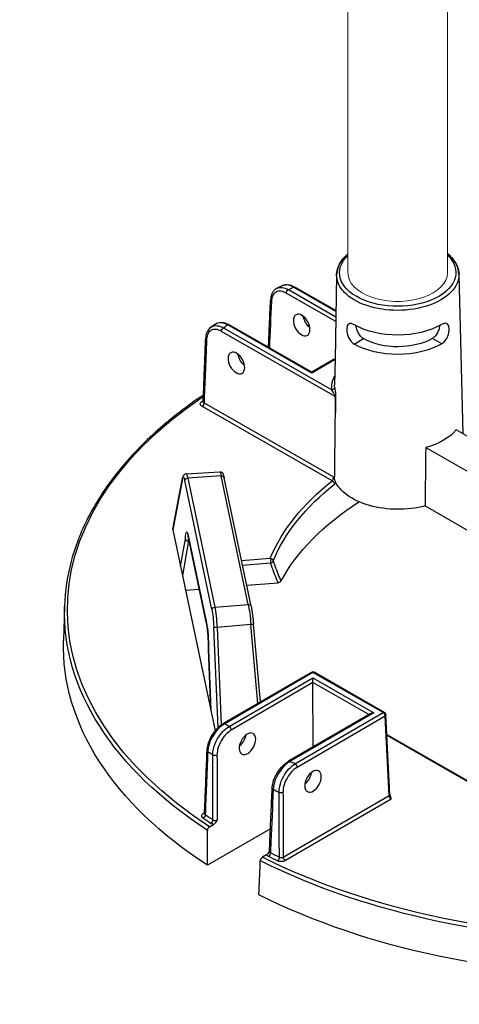
# Model space of a CAD drawing. Units: millimetres. Extents: x 693 to 968, y 0 to 343.
# Drawn here: x 809 to 816, y 116 to 132 of the extents above; entities that cross this region are included whole.
import ezdxf

# ---------------------------------------------------------------- set-up
doc = ezdxf.new("R2010")
doc.units = ezdxf.units.MM
doc.layers.add('2', color=2, linetype='Continuous', lineweight=9)

msp = doc.modelspace()

# ---------------------------------------------------------------- linework, layer by layer
for p, q in [((813.98795, 128.22219), (813.96309, 126.84505)), ((815.97246, 128.22878), (816.03634, 125.643)), ((813.97428, 127.46497), (813.17153, 127.92489)), ((813.20495, 127.98221), (813.97565, 127.54066)), ((813.97719, 127.62604), (813.28615, 128.02196)), ((813.97748, 127.64193), (813.30991, 128.0244)), ((813.96177, 126.24853), (812.11835, 127.30467)), ((812.15178, 127.362), (813.91001, 126.35466)), ((813.58677, 126.62612), (812.22, 127.40918)), ((813.58672, 126.6422), (812.24377, 127.41161)), ((814.27157, 127.09746), (814.42345, 127.18582)), ((814.27157, 127.09746), (814.42345, 127.18582)), ((814.42345, 127.18582), (814.42345, 127.18582)), ((815.69632, 127.10219), (815.54387, 127.18954)), ((814.27157, 127.09746), (814.27157, 127.09746)), ((813.94986, 126.85347), (813.58672, 126.6422)), ((813.96309, 126.84505), (813.58677, 126.62612)), ((813.96322, 126.85212), (813.95568, 126.43503)), ((813.58672, 126.6422), (813.58677, 126.62612)), ((813.91538, 124.87632), (811.80256, 126.08682)), ((811.83598, 126.14415), (813.93716, 124.94032)), ((816.38836, 125.44131), (815.9293, 125.70432)), ((815.43454, 125.41648), (816.37815, 124.87585)), ((811.33014, 124.09063), (811.4864, 124.92)), ((811.48593, 124.90881), (811.33024, 124.08241)), ((811.5441, 124.99017), (812.09221, 125.02483)), ((812.11647, 124.95586), (811.57156, 124.9214)), ((811.57156, 124.9214), (812.01062, 122.82606)), ((812.55345, 122.8704), (812.11647, 124.95586)), ((812.60012, 122.84133), (812.16314, 124.92679)), ((811.96355, 122.78485), (811.5245, 124.88019)), ((815.42374, 124.46828), (816.3611, 123.93124)), ((811.33024, 124.08241), (812.01477, 120.81557)), ((811.45522, 123.49256), (811.53246, 123.93572)), ((811.57898, 123.98671), (811.87608, 122.56883)), ((811.87673, 122.56146), (811.57963, 123.97934)), ((811.58606, 123.89991), (811.48788, 123.33666)), ((811.58606, 123.89991), (811.59608, 123.90085)), ((812.44476, 123.58279), (812.91101, 123.62027)), ((811.45522, 123.49256), (811.9455, 121.15274)), ((812.9168, 123.53902), (812.4616, 123.50243)), ((812.52887, 123.18138), (813.03934, 123.22241)), ((811.53712, 123.10167), (811.75979, 123.11956)), ((809.57085, 122.8336), (809.55497, 122.2814)), ((812.01062, 122.82606), (812.55345, 122.8704)), ((812.06578, 120.87122), (811.99377, 122.49592)), ((812.5973, 122.54096), (812.04639, 122.49596)), ((812.04639, 122.49596), (812.11652, 120.91351)), ((812.71074, 121.26146), (812.5973, 122.54096)), ((812.75117, 121.28499), (812.63924, 122.54751)), ((811.94513, 121.15449), (811.90856, 122.14088)), ((811.90892, 122.13924), (811.9455, 121.15274)), ((813.57914, 121.76669), (812.14926, 120.9348)), ((813.60292, 121.76441), (812.17304, 120.93253)), ((814.74185, 121.11189), (813.60292, 121.76441)), ((814.76562, 121.11432), (813.62669, 121.76685)), ((812.24167, 120.88574), (813.60321, 121.67786)), ((813.60346, 121.60124), (812.27547, 120.82864)), ((813.60346, 121.60124), (813.60321, 121.67786)), ((813.60321, 121.67786), (814.59195, 121.11139)), ((813.60694, 120.55444), (813.60346, 121.60124)), ((814.51176, 121.08085), (813.60346, 121.60124)), ((814.54443, 121.09986), (813.20662, 120.32154)), ((814.59195, 121.11139), (813.23041, 120.31926)), ((813.31197, 120.28), (814.74185, 121.11189)), ((814.77565, 121.05478), (813.34577, 120.2229)), ((814.83849, 119.76395), (814.77565, 121.05478)), ((814.85232, 119.78454), (814.78947, 121.07537)), ((814.80504, 120.75551), (817.14261, 119.41626)), ((817.13704, 119.40339), (814.80585, 120.739)), ((813.12294, 118.76586), (814.83849, 119.76395)), ((814.87401, 119.70785), (813.15674, 118.70876)), ((811.82444, 119.47208), (811.84462, 119.48382)), ((811.92377, 119.25776), (811.99142, 119.29712)), ((812.91312, 119.22658), (811.89213, 118.63259)), ((812.85242, 118.80382), (812.78477, 118.76447))]:
    msp.add_line(p, q)
for centre, start, end in [((813.60305, 121.72559), 60.190319, 120.190319), ((814.74198, 121.07306), 2.78721, 60.190319)]:
    msp.add_arc(centre, 0.04755, start, end)
at = {"extrusion": (0, 0, -1)}
for centre, major_axis, ratio, start_param, end_param in [((814.98011, 128.25656), (-0.94479, -0.00314), 0.57735027, 2.59925125, 6.82954424), ((814.98023, 128.21841), (0.99233, 0.0033), 0.57735027, 6.2708424, 9.43712087), ((813.20508, 127.94339), (-0.02364, -0.04126), 0.57735027, 0.8115781, 2.35619449), ((818.86715, 124.1695), (-8.71534, -0.02895), 0.57735027, 0.86555026, 0.87774161), ((813.28627, 127.98314), (0.02364, 0.04126), 0.57735027, 5.49778714, 6.28318531), ((812.96304, 127.81099), (-0.04751, 0.00208), 0.57812052, 5.47090284, 6.28318531), ((813.5795, 127.49918), (-0.09927, 0.16228), 0.56204401, 4.1664226, 5.33555964), ((812.15191, 127.32318), (-0.02364, -0.04126), 0.57735027, 0.8115781, 2.35619449), ((818.86715, 124.1695), (-8.71534, -0.02895), 0.57735027, 0.69305472, 0.70524607), ((812.22013, 127.37036), (0.02364, 0.04126), 0.57735027, 5.49778714, 6.28318531), ((814.98155, 127.82172), (-1.00081, -0.00332), 0.57735027, 3.92699082, 5.49687271), ((811.91063, 127.19034), (-0.04751, 0.0019), 0.5756869, 5.47311854, 6.28318531), ((814.98258, 127.51112), (-0.79226, -0.00263), 0.57735027, 3.92699082, 5.49778714), ((814.98258, 127.51112), (1.00745, 0.00335), 0.57735027, 0.78539816, 2.35619449), ((812.51984, 126.88269), (-0.09927, 0.16228), 0.56204401, 4.1664226, 5.33555964), ((814.9863, 126.39296), (-1.07808, -0.00358), 0.57735027, 6.22736891, 6.59102894), ((813.90988, 126.39348), (0.04731, 0.00474), 0.81522503, 0.09618553, 1.64952857), ((814.98617, 126.4311), (-1.03054, -0.00342), 0.57735027, 6.22736891, 6.29552822), ((818.87169, 122.80286), (-9.2547, -0.03074), 0.57735027, 5.56349333, 6.99048608), ((818.87169, 122.80286), (9.17606, 0.03048), 0.57735027, 3.83379729, 3.83827693), ((811.79622, 126.19947), (0.0273, -0.03893), 0.62857239, 0.09838113, 0.83654555), ((811.80243, 126.12565), (0.02364, 0.04126), 0.57735027, 0.8115781, 2.35619449), ((814.56252, 135.28253), (0.49956, 26.42485), 0.01689192, 4.30862484, 4.35249979), ((814.98774, 125.95812), (-1.04065, -0.00346), 0.57735027, 3.58344332, 4.27053831), ((814.36848, 106.3047), (0.86741, 45.88236), 0.01689192, 1.14084239, 1.16345881), ((811.53313, 124.91119), (-0.04673, 0.0088), 0.9019705, 6.02189828, 6.28318531), ((811.51673, 124.60787), (-0.01677, 0.33246), 0.11157666, 5.8498251, 6.89976864), ((811.57169, 124.88258), (-0.04654, -0.00975), 0.8107783, 0.1917305, 1.73634689), ((811.56393, 124.61025), (0.01978, -0.37992), 0.10816603, 3.14038652, 3.75839283), ((812.12617, 124.64581), (-0.03402, 0.37902), 0.08166262, 0.00215396, 0.62016027), ((812.1166, 124.91704), (0.04654, 0.00975), 0.8107783, 4.87793954, 6.28318531), ((818.87169, 122.80286), (-6.13182, -0.02037), 0.57735027, 0.23874345, 0.63147044), ((818.87181, 122.76505), (-6.08429, -0.02021), 0.57735027, 0.23874345, 0.63147044), ((813.91551, 124.8375), (-0.02959, 0.03723), 0.65904365, 0.87516015, 2.41977654), ((814.99084, 125.02632), (-1.06057, -0.00352), 0.57735027, 4.29384429, 6.05130271), ((818.87365, 122.21272), (-6.06657, -0.02015), 0.57735027, 0.30526592, 0.73128422), ((811.37755, 124.0854), (-0.04774, 0.00241), 0.65902337, 6.11163621, 6.37292324), ((811.57122, 123.71403), (0.01675, -0.33274), 0.11149299, 2.30557506, 3.75749417), ((811.62617, 123.9891), (-0.04654, -0.00975), 0.8107783, 0, 0.1917305), ((811.61841, 123.71642), (-0.0123, 0.2854), 0.11646993, 5.41543032, 5.6115749), ((812.91114, 123.58144), (-0.00381, 0.0474), 0.10798411, 0.6196449, 2.68796386), ((812.91114, 123.58144), (0.04388, -0.01833), 0.79333738, 4.38964642, 5.93426281), ((812.91114, 123.58144), (-0.04497, -0.01545), 0.8966818, 3.63107847, 4.89056247), ((818.87181, 122.76505), (-9.30223, -0.0309), 0.57735027, 5.56302646, 6.30170261), ((812.01075, 122.78723), (-0.04654, -0.00975), 0.8107783, 0.1917305, 1.73634689), ((812.00301, 122.51475), (-0.02066, 0.37999), 0.11129087, 0.6167609, 1.62633091), ((812.55358, 122.83158), (0.04654, 0.00975), 0.8107783, 4.87793954, 6.28318531), ((812.56312, 122.56051), (-0.03488, 0.37883), 0.08490235, 0.62066176, 1.63023176), ((811.95582, 122.51237), (-0.01679, 0.33259), 0.11149074, 0.61632216, 1.62589217), ((811.92327, 122.57121), (-0.04654, -0.00975), 0.8107783, 0, 0.1917305), ((811.86832, 122.29615), (0.01675, -0.33274), 0.11149299, 3.75749417, 5.2090626), ((812.04096, 122.49831), (-0.0475, -0.00211), 0.05475107, 4.60044401, 6.17124033), ((812.59188, 122.54331), (0.04737, 0.0042), 0.05964078, 0, 1.46137609), ((818.87365, 122.21272), (-9.31994, -0.03096), 0.57735027, 5.56099773, 6.30170261), ((813.60305, 121.72559), (-0.02391, 0.0411), 0.57735027, 0, 0.78539816), ((813.60305, 121.72559), (0.02364, 0.04126), 0.57735027, 5.49778714, 6.28318531), ((814.59207, 121.07256), (-0.06725, -0.00022), 0.57735027, 0.78539816, 1.57079633), ((814.74198, 121.07306), (0.02364, 0.04126), 0.57735027, 5.49778714, 6.28318531), ((814.74198, 121.07306), (-0.02391, 0.0411), 0.57735027, 0.78539816, 2.33001455), ((814.74198, 121.07306), (0.04749, 0.00231), 0.57695479, 0, 0.81121756), ((812.17317, 120.8937), (-0.02391, 0.0411), 0.57735027, 0, 0.78539816), ((818.86715, 124.1695), (8.71534, 0.02895), 0.57735027, 2.43634659, 2.44855423), ((812.2418, 120.84691), (0.02391, -0.0411), 0.57735027, 3.92699082, 5.47160721), ((812.38162, 120.6978), (-0.09819, -0.16293), 0.56204401, 4.09017162, 5.25740207), ((811.93277, 120.49561), (-0.04751, 0.00191), 0.57828798, 5.56290189, 6.28318531), ((818.86815, 123.86703), (-9.09561, -0.03021), 0.57735027, 5.57404482, 5.58768308), ((812.01267, 120.44149), (0.04755, 0.00007), 0.54550941, 0.78478445, 2.43109888), ((813.23054, 120.28044), (-0.02391, 0.0411), 0.57735027, 0, 0.78539816), ((818.86715, 124.1695), (8.71534, 0.02895), 0.57735027, 2.26383475, 2.27604239), ((813.3121, 120.24118), (0.02391, -0.0411), 0.57735027, 3.92699082, 5.47160721), ((813.44545, 120.0883), (-0.09819, -0.16293), 0.56204401, 4.09017162, 5.25740207), ((812.98938, 119.88191), (-0.04751, 0.00208), 0.57572389, 5.39475803, 6.28318531), ((818.86815, 123.86703), (-9.09561, -0.03021), 0.57735027, 5.40789121, 5.42152947), ((813.08373, 119.8362), (0.04755, 0.00025), 0.54807009, 0.7867833, 2.26705743), ((814.80482, 119.78223), (0.04749, 0.00231), 0.57695479, 0, 0.81121756), ((814.87212, 119.74565), (-0.02568, 0.04006), 0.54640079, 3.95055297, 5.49516936), ((811.81859, 119.43704), (0.02705, 0.03911), 0.62858054, 0.76042133, 2.30503772), ((811.82431, 119.5109), (0.02391, -0.0411), 0.57735027, 0.18015413, 0.78539816), ((818.87156, 122.84067), (9.12853, 0.03032), 0.57735027, 2.42854045, 2.44940366), ((818.87169, 122.80286), (-9.17606, -0.03048), 0.57735027, 5.5701331, 5.59099631), ((811.94258, 119.3531), (-0.02627, -0.03964), 0.61757255, 3.914284, 5.45890039), ((812.88239, 118.81466), (0.0211, 0.04261), 0.53410749, 0.84522639, 2.38984277), ((818.87156, 122.84067), (9.12853, 0.03032), 0.57735027, 2.26298532, 2.28384853), ((818.87181, 122.76505), (-9.30223, -0.0309), 0.57735027, 3.99223013, 5.43254783), ((818.87169, 122.80286), (9.2547, 0.03074), 0.57735027, 0.85110435, 2.29048831), ((818.87169, 122.80286), (-9.17606, -0.03048), 0.57735027, 5.40457798, 5.42544118), ((813.02872, 118.74372), (-0.02039, -0.04296), 0.52110764, 3.99562716, 5.54024355), ((813.15661, 118.74759), (-0.02391, 0.0411), 0.57735027, 3.92699082, 5.47160721), ((818.87365, 122.21272), (-9.31994, -0.03096), 0.57735027, 3.9902014, 5.43457656)]:
    msp.add_ellipse(centre, major_axis=major_axis, ratio=ratio, start_param=start_param, end_param=end_param, dxfattribs=at)
for centre, major_axis in [((813.42113, 127.40705), (0.09181, -0.16662)), ((812.36147, 126.79055), (0.09181, -0.16662)), ((812.54069, 120.60666), (0.0907, 0.16722)), ((813.60453, 119.99716), (0.0907, 0.16722))]:
    msp.add_ellipse(centre, major_axis=major_axis, ratio=0.59226017, dxfattribs=at)
for points, knots in [([(815.97246, 128.22878), (815.97095, 128.29003), (815.95366, 128.35083), (815.89094, 128.46492), (815.8453, 128.5182), (815.78839, 128.56571)], [2.368537398, 2.368537398, 2.368537398, 2.368537398, 2.66125929, 2.66125929, 2.95816953, 2.95816953, 2.95816953, 2.95816953]), ([(813.98725, 128.22268), (813.98857, 128.28408), (814.0057, 128.34509), (814.0684, 128.46005), (814.11436, 128.51394), (814.17178, 128.56199)], [2.368537398, 2.368537398, 2.368537398, 2.368537398, 2.66125929, 2.66125929, 2.960105793, 2.960105793, 2.960105793, 2.960105793]), ([(814.17192, 128.56213), (814.16411, 128.55558), (814.15652, 128.54892), (814.09037, 128.48827), (814.04553, 128.42767), (813.99918, 128.31737), (813.98881, 128.26985), (813.98795, 128.22219)], [4.892096534, 4.892096534, 4.892096534, 4.892096534, 4.932831469, 4.932831469, 5.257659381, 5.257659381, 5.485444236, 5.485444236, 5.485444236, 5.485444236]), ([(815.79219, 128.56199), (815.79967, 128.55573), (815.80696, 128.54937), (815.87316, 128.48908), (815.91831, 128.42848), (815.96514, 128.31806), (815.97569, 128.27046), (815.97671, 128.22268)], [4.893879567, 4.893879567, 4.893879567, 4.893879567, 4.932831469, 4.932831469, 5.257659381, 5.257659381, 5.485444236, 5.485444236, 5.485444236, 5.485444236]), ([(813.02121, 128.00458), (813.00804, 127.99803), (812.99577, 127.9897), (812.97373, 127.97008), (812.96397, 127.95881), (812.9472, 127.9341), (812.94018, 127.92066), (812.9288, 127.89221), (812.92443, 127.87718), (812.91816, 127.84594), (812.91627, 127.82973), (812.91554, 127.81307)], [0.835474151, 0.835474151, 0.835474151, 0.835474151, 1.012482433, 1.012482433, 1.189490714, 1.189490714, 1.366498996, 1.366498996, 1.543507277, 1.543507277, 1.720515559, 1.720515559, 1.720515559, 1.720515559]), ([(813.17153, 127.92489), (813.14149, 127.9421), (813.11133, 127.95257), (813.05462, 127.95859), (813.02815, 127.95393), (812.97795, 127.927), (812.95642, 127.90081), (812.93542, 127.84448), (812.93068, 127.81956), (812.92949, 127.79248)], [0, 0, 0, 0, 0.42466287, 0.42466287, 0.85554645, 0.85554645, 1.38783513, 1.38783513, 1.72051556, 1.72051556, 1.72051556, 1.72051556]), ([(813.10712, 128.04683), (813.10136, 128.04403), (813.09561, 128.04123), (813.08413, 128.03563), (813.07839, 128.03282), (813.06692, 128.0272), (813.06119, 128.02438), (813.04975, 128.01874), (813.04404, 128.01591), (813.03262, 128.01026), (813.02691, 128.00742), (813.02121, 128.00458)], [4.622121811, 4.622121811, 4.622121811, 4.622121811, 4.6246045208, 4.6246045208, 4.6270872306, 4.6270872306, 4.6295699404, 4.6295699404, 4.6320526502, 4.6320526502, 4.63453536, 4.63453536, 4.63453536, 4.63453536]), ([(813.02121, 128.00458), (813.04576, 128.0168), (813.07436, 128.02131), (813.13691, 128.01422), (813.17099, 128.00206), (813.20495, 127.98221)], [-0.835474151, -0.835474151, -0.835474151, -0.835474151, -0.424662867, -0.424662867, 0, 0, 0, 0]), ([(813.10712, 128.04683), (813.11928, 128.05273), (813.13223, 128.05702), (813.15885, 128.06232), (813.17253, 128.06335), (813.20007, 128.0625), (813.21393, 128.06062), (813.24161, 128.05432), (813.25543, 128.0499), (813.28285, 128.03879), (813.29646, 128.0321), (813.30991, 128.0244)], [0.889739771, 0.889739771, 0.889739771, 0.889739771, 1.055586895, 1.055586895, 1.221434019, 1.221434019, 1.387281143, 1.387281143, 1.553128267, 1.553128267, 1.718975391, 1.718975391, 1.718975391, 1.718975391]), ([(813.28615, 128.02196), (813.26724, 128.03305), (813.24839, 128.04182), (813.19339, 128.06054), (813.15869, 128.06291), (813.12134, 128.0529), (813.11405, 128.05018), (813.10713, 128.04681)], [-1.718975391, -1.718975391, -1.718975391, -1.718975391, -1.482187691, -1.482187691, -1.010487602, -1.010487602, -0.889739771, -0.889739771, -0.889739771, -0.889739771]), ([(812.88191, 127.046), (812.88412, 127.09641), (812.88633, 127.14681), (812.89153, 127.26564), (812.89453, 127.33407), (812.90053, 127.47093), (812.90353, 127.53936), (812.90953, 127.67621), (812.91253, 127.74464), (812.91554, 127.81307)], [3.78667163, 3.78667163, 3.78667163, 3.78667163, 4.40592541, 4.40592541, 5.24665482, 5.24665482, 6.08738422, 6.08738422, 6.92811362, 6.92811362, 6.92811362, 6.92811362]), ([(812.02139, 127.42287), (812.03381, 127.43131), (812.04747, 127.43789), (812.07614, 127.44695), (812.09113, 127.44946), (812.12151, 127.4507), (812.13692, 127.44946), (812.1677, 127.44375), (812.18309, 127.43928), (812.21364, 127.4275), (812.22881, 127.42019), (812.24377, 127.41161)], [0.798169368, 0.798169368, 0.798169368, 0.798169368, 0.982638606, 0.982638606, 1.167107844, 1.167107844, 1.351577082, 1.351577082, 1.536046321, 1.536046321, 1.720515559, 1.720515559, 1.720515559, 1.720515559]), ([(812.22, 127.40918), (812.20067, 127.42004), (812.18139, 127.42857), (812.12487, 127.4467), (812.08914, 127.44857), (812.04511, 127.43627), (812.03266, 127.4305), (812.0214, 127.42285)], [-1.720515559, -1.720515559, -1.720515559, -1.720515559, -1.483541708, -1.483541708, -1.007651184, -1.007651184, -0.798169368, -0.798169368, -0.798169368, -0.798169368]), ([(811.94768, 127.37214), (811.9369, 127.36463), (811.92701, 127.35581), (811.90937, 127.3361), (811.90162, 127.32521), (811.88832, 127.30189), (811.88275, 127.28945), (811.87371, 127.2634), (811.87023, 127.24979), (811.86523, 127.22164), (811.86371, 127.20711), (811.86311, 127.19224)], [0.929953649, 0.929953649, 0.929953649, 0.929953649, 1.087757997, 1.087757997, 1.245562346, 1.245562346, 1.403366694, 1.403366694, 1.561171043, 1.561171043, 1.718975391, 1.718975391, 1.718975391, 1.718975391]), ([(812.11835, 127.30467), (812.08816, 127.32197), (812.05785, 127.33247), (812.0012, 127.33833), (811.9749, 127.33363), (811.92496, 127.30664), (811.90354, 127.28036), (811.8828, 127.2239), (811.87816, 127.19893), (811.87708, 127.17184)], [0, 0, 0, 0, 0.42680724, 0.42680724, 0.85527214, 0.85527214, 1.38678183, 1.38678183, 1.71897539, 1.71897539, 1.71897539, 1.71897539]), ([(812.02139, 127.42287), (812.01644, 127.41951), (812.0115, 127.41614), (812.00163, 127.4094), (811.99671, 127.40602), (811.98686, 127.39927), (811.98195, 127.39589), (811.97214, 127.38912), (811.96724, 127.38573), (811.95745, 127.37894), (811.95256, 127.37554), (811.94768, 127.37214)], [4.7900294212, 4.7900294212, 4.7900294212, 4.7900294212, 4.79252446, 4.79252446, 4.7950194988, 4.7950194988, 4.7975145377, 4.7975145377, 4.8000095765, 4.8000095765, 4.8025046153, 4.8025046153, 4.8025046153, 4.8025046153]), ([(811.94769, 127.37213), (811.95187, 127.37505), (811.9562, 127.37773), (811.98633, 127.39404), (812.01662, 127.39958), (812.08194, 127.39329), (812.11692, 127.38152), (812.15178, 127.362)], [-0.929953649, -0.929953649, -0.929953649, -0.929953649, -0.85527214, -0.85527214, -0.426807237, -0.426807237, 0, 0, 0, 0]), ([(814.27588, 127.41042), (814.27566, 127.41054), (814.27544, 127.41067), (814.2583, 127.42049), (814.24089, 127.42727), (814.20997, 127.43171), (814.19642, 127.42935), (814.17544, 127.41722), (814.16658, 127.40664), (814.15476, 127.3775), (814.15176, 127.35893), (814.15148, 127.33931), (814.1512, 127.31956), (814.15364, 127.29618), (814.16446, 127.24821), (814.17289, 127.22364), (814.19323, 127.18023), (814.20652, 127.15847), (814.23717, 127.12195), (814.25456, 127.10721), (814.27157, 127.09746)], [2.8777976, 2.8777976, 2.8777976, 2.8777976, 2.88085041, 2.88085041, 3.12010553, 3.12010553, 3.35936064, 3.35936064, 3.59838863, 3.59838863, 3.83741662, 3.83741662, 3.83741662, 4.07800349, 4.07800349, 4.31859036, 4.31859036, 4.55907454, 4.55907454, 4.79955872, 4.79955872, 4.79955872, 4.79955872]), ([(814.42345, 127.18582), (814.40651, 127.19553), (814.38924, 127.21022), (814.35887, 127.24663), (814.34571, 127.26832), (814.32544, 127.31149), (814.31694, 127.33589), (814.30835, 127.37158), (814.30617, 127.38336), (814.30466, 127.39459)], [0.957355057, 0.957355057, 0.957355057, 0.957355057, 1.196835587, 1.196835587, 1.436316117, 1.436316117, 1.675513115, 1.675513115, 1.795971775, 1.795971775, 1.795971775, 1.795971775]), ([(815.66126, 127.39909), (815.65982, 127.38786), (815.65772, 127.37606), (815.64937, 127.34031), (815.64104, 127.31586), (815.62105, 127.27256), (815.60804, 127.25078), (815.57791, 127.21417), (815.56074, 127.19936), (815.54387, 127.18954)], [3.962241544, 3.962241544, 3.962241544, 3.962241544, 4.082706992, 4.082706992, 4.321903991, 4.321903991, 4.561384521, 4.561384521, 4.800865051, 4.800865051, 4.800865051, 4.800865051]), ([(815.69632, 127.10219), (815.71327, 127.11205), (815.73057, 127.1269), (815.76097, 127.16363), (815.77412, 127.18548), (815.79417, 127.22903), (815.80243, 127.25365), (815.81294, 127.30169), (815.81522, 127.32509), (815.81439, 127.36445), (815.81127, 127.383), (815.79926, 127.41206), (815.79033, 127.42258), (815.76927, 127.43458), (815.75571, 127.43684), (815.72481, 127.4322), (815.70745, 127.4253), (815.69059, 127.41549)], [0.9621421, 0.9621421, 0.9621421, 0.9621421, 1.20262628, 1.20262628, 1.44311046, 1.44311046, 1.68369733, 1.68369733, 1.9242842, 1.9242842, 2.16331219, 2.16331219, 2.40234018, 2.40234018, 2.6415953, 2.6415953, 2.88085041, 2.88085041, 2.88085041, 2.88085041]), ([(811.82199, 126.16384), (811.82473, 126.2324), (811.82747, 126.30096), (811.83295, 126.43808), (811.83569, 126.50664), (811.84117, 126.64376), (811.84391, 126.71232), (811.8494, 126.84944), (811.85214, 126.918), (811.85763, 127.05512), (811.86037, 127.12368), (811.86311, 127.19224)], [0.31069008, 0.31069008, 0.31069008, 0.31069008, 1.1511275, 1.1511275, 1.99156493, 1.99156493, 2.83200236, 2.83200236, 3.67243978, 3.67243978, 4.51287721, 4.51287721, 4.51287721, 4.51287721]), ([(811.87708, 127.17184), (811.86971, 126.98777), (811.86234, 126.8037), (811.84865, 126.46113), (811.84231, 126.30264), (811.83598, 126.14415)], [-4.51287721, -4.51287721, -4.51287721, -4.51287721, -2.2564386, -2.2564386, -0.31359108, -0.31359108, -0.31359108, -0.31359108]), ([(813.96177, 126.24853), (813.96178, 126.25024), (813.9616, 126.25217), (813.96006, 126.26115), (813.95701, 126.26955), (813.95084, 126.2837), (813.94797, 126.2896), (813.9391, 126.30687), (813.93281, 126.31789), (813.92095, 126.33774), (813.91532, 126.34669), (813.91001, 126.35466)], [-3.187423092, -3.187423092, -3.187423092, -3.187423092, -3.146232376, -3.146232376, -3.009689409, -3.009689409, -2.912508113, -2.912508113, -2.719018243, -2.719018243, -2.537348765, -2.537348765, -2.537348765, -2.537348765]), ([(813.95734, 126.39449), (813.95835, 126.3845), (813.95976, 126.37268), (813.96336, 126.34532), (813.96561, 126.32958), (813.96885, 126.30563), (813.96977, 126.29864), (813.97064, 126.29147)], [2.537348765, 2.537348765, 2.537348765, 2.537348765, 2.719018243, 2.719018243, 2.912508113, 2.912508113, 2.988450457, 2.988450457, 2.988450457, 2.988450457]), ([(811.82625, 126.27045), (811.55895, 126.09028), (811.31206, 125.89983), (810.84956, 125.48925), (810.63684, 125.26802), (810.26657, 124.81013), (810.10904, 124.57347), (809.8525, 124.08927), (809.7535, 123.84173), (809.61632, 123.34074), (809.57814, 123.08731), (809.57085, 122.8336)], [4.785963529, 4.785963529, 4.785963529, 4.785963529, 4.918098857, 4.918098857, 5.058391604, 5.058391604, 5.19868435, 5.19868435, 5.338977096, 5.338977096, 5.479269843, 5.479269843, 5.479269843, 5.479269843]), ([(813.96703, 126.25356), (813.96552, 126.25137), (813.96378, 126.24975), (813.96183, 126.24856), (813.9618, 126.24854), (813.96177, 126.24853)], [0.1032502254, 0.1032502254, 0.1032502254, 0.1032502254, 0.1479032932, 0.1479032932, 0.1486160134, 0.1486160134, 0.1486160134, 0.1486160134]), ([(813.97064, 126.29147), (813.97063, 126.28909), (813.97051, 126.28662), (813.96964, 126.27485), (813.96804, 126.26496), (813.96715, 126.25513), (813.96709, 126.25434), (813.96703, 126.25356)], [0, 0, 0, 0, 0.028177555, 0.028177555, 0.133317275, 0.133317275, 0.142551199, 0.142551199, 0.142551199, 0.142551199]), ([(811.80256, 126.08682), (811.78985, 126.0941), (811.78084, 126.10351), (811.77408, 126.12082), (811.77383, 126.12839), (811.77799, 126.14129), (811.78132, 126.14674), (811.78895, 126.15491), (811.79242, 126.15789), (811.79635, 126.16065)], [-0.468969958, -0.468969958, -0.468969958, -0.468969958, -0.289360151, -0.289360151, -0.160755639, -0.160755639, -0.061829092, -0.061829092, 0, 0, 0, 0]), ([(811.82034, 126.15779), (811.82034, 126.1578), (811.82047, 126.15798), (811.8209, 126.15881), (811.82122, 126.15954), (811.82174, 126.16145), (811.82194, 126.16262), (811.82199, 126.16384)], [0.09115665, 0.09115665, 0.09115665, 0.09115665, 0.127062255, 0.127062255, 0.16941634, 0.16941634, 0.211770425, 0.211770425, 0.211770425, 0.211770425]), ([(811.82199, 126.16384), (811.8219, 126.16159), (811.82228, 126.15936), (811.82511, 126.1522), (811.82962, 126.14761), (811.83598, 126.14415)], [0.211770425, 0.211770425, 0.211770425, 0.211770425, 0.289360151, 0.289360151, 0.468969958, 0.468969958, 0.468969958, 0.468969958]), ([(811.5441, 124.99017), (811.53734, 124.98974), (811.53078, 124.9879), (811.51935, 124.98256), (811.51472, 124.97905), (811.50631, 124.97114), (811.50327, 124.96685), (811.4978, 124.95794), (811.49583, 124.95346), (811.49248, 124.94469), (811.49115, 124.9404), (811.48879, 124.93153), (811.48776, 124.92696), (811.48667, 124.92144), (811.48653, 124.92072), (811.4864, 124.92)], [1.138859095, 1.138859095, 1.138859095, 1.138859095, 1.182740312, 1.182740312, 1.231947428, 1.231947428, 1.298799285, 1.298799285, 1.385186731, 1.385186731, 1.471574178, 1.471574178, 1.557961624, 1.557961624, 1.570796327, 1.570796327, 1.570796327, 1.570796327]), ([(812.09221, 125.02483), (812.09824, 125.02521), (812.1042, 125.02442), (812.11495, 125.0213), (812.11953, 125.01891), (812.12769, 125.01353), (812.13081, 125.01054), (812.13697, 125.00382), (812.13921, 125.00039), (812.14469, 124.99114), (812.1468, 124.98598), (812.1509, 124.97494), (812.15272, 124.96917), (812.15629, 124.95648), (812.15803, 124.94958), (812.1609, 124.93723), (812.16202, 124.93214), (812.16314, 124.92679)], [-0.097153525, -0.097153525, -0.097153525, -0.097153525, -0.067547081, -0.067547081, -0.034504329, -0.034504329, 0.007259725, 0.007259725, 0.070557324, 0.070557324, 0.194158586, 0.194158586, 0.317759848, 0.317759848, 0.44136111, 0.44136111, 0.520852785, 0.520852785, 0.520852785, 0.520852785]), ([(813.91538, 124.87632), (813.9177, 124.87888), (813.92001, 124.88204), (813.9257, 124.89145), (813.9289, 124.89842), (813.93458, 124.91519), (813.93662, 124.92521), (813.9372, 124.93627), (813.93722, 124.93834), (813.93716, 124.94032)], [2.007180607, 2.007180607, 2.007180607, 2.007180607, 2.103962147, 2.103962147, 2.258812611, 2.258812611, 2.454374267, 2.454374267, 2.501005571, 2.501005571, 2.501005571, 2.501005571]), ([(813.95578, 124.90843), (813.94991, 124.91906), (813.94348, 124.92952), (813.93724, 124.94018), (813.9372, 124.94025), (813.93716, 124.94032)], [0.194969289, 0.194969289, 0.194969289, 0.194969289, 0.30480445, 0.30480445, 0.305510802, 0.305510802, 0.305510802, 0.305510802]), ([(813.95912, 124.88217), (813.95803, 124.88981), (813.95698, 124.89749), (813.95601, 124.90619), (813.95589, 124.90731), (813.95578, 124.90843)], [0.242283579, 0.242283579, 0.242283579, 0.242283579, 0.357772721, 0.357772721, 0.37481342, 0.37481342, 0.37481342, 0.37481342]), ([(813.97595, 124.84629), (813.97419, 124.84383), (813.97239, 124.84147), (813.9652, 124.8326), (813.95957, 124.82693), (813.95393, 124.82244)], [-2.136932326, -2.136932326, -2.136932326, -2.136932326, -2.103962147, -2.103962147, -2.007180607, -2.007180607, -2.007180607, -2.007180607]), ([(811.53246, 123.93572), (811.53247, 123.93568), (811.53248, 123.93563), (811.53286, 123.93291), (811.53357, 123.93026), (811.53566, 123.92511), (811.53703, 123.92262), (811.54183, 123.91584), (811.54597, 123.91191), (811.55575, 123.90555), (811.56126, 123.90315), (811.57299, 123.90012), (811.57908, 123.89952), (811.5851, 123.89984)], [-0.253078029, -0.253078029, -0.253078029, -0.253078029, -0.252502419, -0.252502419, -0.218770647, -0.218770647, -0.1850852, -0.1850852, -0.122265885, -0.122265885, -0.060785291, -0.060785291, 0, 0, 0, 0]), ([(811.56871, 124.01825), (811.56869, 124.01825), (811.56926, 124.01717), (811.57092, 124.01292), (811.57221, 124.00913), (811.57496, 123.99956), (811.57644, 123.99375), (811.5785, 123.98463), (811.57907, 123.98204), (811.57963, 123.97934)], [-0.387027702, -0.387027702, -0.387027702, -0.387027702, -0.294424516, -0.294424516, -0.17028478, -0.17028478, -0.046145044, -0.046145044, 0, 0, 0, 0]), ([(813.03934, 123.22241), (813.03265, 123.23788), (813.02606, 123.2534), (813.0024, 123.30995), (812.98585, 123.35125), (812.96991, 123.39285), (812.95139, 123.44117), (812.93368, 123.4899), (812.9168, 123.53902)], [1.0919894016, 1.0919894016, 1.0919894016, 1.0919894016, 1.1013830507, 1.1013830507, 1.126118978, 1.126118978, 1.126118978, 1.1548532428, 1.1548532428, 1.1548532428, 1.1548532428]), ([(812.95734, 123.57612), (812.97411, 123.52674), (812.9917, 123.47775), (813.0101, 123.42917), (813.02593, 123.38735), (813.04237, 123.34583), (813.06749, 123.28507), (813.0757, 123.26559), (813.08405, 123.24618)], [-1.1548532428, -1.1548532428, -1.1548532428, -1.1548532428, -1.126118978, -1.126118978, -1.126118978, -1.1013830507, -1.1013830507, -1.0896456806, -1.0896456806, -1.0896456806, -1.0896456806]), ([(813.08405, 123.24618), (813.08153, 123.24152), (813.07745, 123.23714), (813.06776, 123.23046), (813.06269, 123.22792), (813.05152, 123.22416), (813.04556, 123.22291), (813.03934, 123.22241)], [0, 0, 0, 0, 0.084570221, 0.084570221, 0.151028544, 0.151028544, 0.214201528, 0.214201528, 0.214201528, 0.214201528]), ([(812.60012, 122.84133), (812.60297, 122.82775), (812.60582, 122.81251), (812.61151, 122.77909), (812.61434, 122.76092), (812.6199, 122.72227), (812.62262, 122.7018), (812.62784, 122.65933), (812.63035, 122.63734), (812.63505, 122.5927), (812.63724, 122.57005), (812.63924, 122.54751)], [-0.56122632, -0.56122632, -0.56122632, -0.56122632, -0.35931232, -0.35931232, -0.15739832, -0.15739832, 0.04451568, 0.04451568, 0.24642968, 0.24642968, 0.44834368, 0.44834368, 0.44834368, 0.44834368]), ([(811.90855, 122.1411), (811.90885, 122.16884), (811.90858, 122.19893), (811.90692, 122.26107), (811.90554, 122.29313), (811.90177, 122.35641), (811.89939, 122.38762), (811.89385, 122.44643), (811.89069, 122.47403), (811.88392, 122.52302), (811.8803, 122.54443), (811.87673, 122.56146)], [-1.4550815, -1.4550815, -1.4550815, -1.4550815, -1.1640652, -1.1640652, -0.8730489, -0.8730489, -0.5820326, -0.5820326, -0.2910163, -0.2910163, 0, 0, 0, 0]), ([(811.90892, 122.13924), (811.90891, 122.13926), (811.9089, 122.13927), (811.90866, 122.13989), (811.90855, 122.14049), (811.90855, 122.1411)], [-0.0005759842, -0.0005759842, -0.0005759842, -0.0005759842, 0, 0, 0.0200144898, 0.0200144898, 0.0200144898, 0.0200144898]), ([(811.88526, 120.49752), (811.88655, 120.52965), (811.89211, 120.56321), (811.91075, 120.63089), (811.92385, 120.66501), (811.95633, 120.73119), (811.97571, 120.76325), (812.0192, 120.82273), (812.04328, 120.85015), (812.09444, 120.8981), (812.12149, 120.91865), (812.14926, 120.9348)], [0, 0, 0, 0, 0.34379529, 0.34379529, 0.68759058, 0.68759058, 1.03138586, 1.03138586, 1.37518115, 1.37518115, 1.71897644, 1.71897644, 1.71897644, 1.71897644]), ([(812.17304, 120.93253), (812.15377, 120.92157), (812.13447, 120.9083), (812.07787, 120.86254), (812.04178, 120.82397), (811.98061, 120.73936), (811.9551, 120.69381), (811.92129, 120.61209), (811.91036, 120.5762), (811.89957, 120.52009), (811.8971, 120.49904), (811.89634, 120.47892)], [-1.71897644, -1.71897644, -1.71897644, -1.71897644, -1.48218557, -1.48218557, -1.01048614, -1.01048614, -0.56138119, -0.56138119, -0.21591584, -0.21591584, 0, 0, 0, 0]), ([(811.97665, 120.42452), (811.97669, 120.45628), (811.9808, 120.49023), (812.00164, 120.58029), (812.02452, 120.63743), (812.0795, 120.73248), (812.10896, 120.77198), (812.17283, 120.83869), (812.20716, 120.86605), (812.24167, 120.88574)], [-1.72051556, -1.72051556, -1.72051556, -1.72051556, -1.38783513, -1.38783513, -0.85554645, -0.85554645, -0.42466284, -0.42466284, 0, 0, 0, 0]), ([(812.27547, 120.82864), (812.24555, 120.81123), (812.2158, 120.78708), (812.16048, 120.72833), (812.13498, 120.69359), (812.08744, 120.61003), (812.06769, 120.55986), (812.0498, 120.48084), (812.0463, 120.45105), (812.04634, 120.42322)], [0, 0, 0, 0, 0.42466284, 0.42466284, 0.85554645, 0.85554645, 1.38783513, 1.38783513, 1.72051556, 1.72051556, 1.72051556, 1.72051556]), ([(811.84413, 119.47147), (811.84687, 119.53987), (811.84961, 119.60827), (811.85509, 119.74508), (811.85783, 119.81348), (811.86331, 119.95029), (811.86606, 120.01869), (811.87154, 120.1555), (811.87429, 120.2239), (811.87977, 120.36071), (811.88252, 120.42911), (811.88526, 120.49752)], [0.310664, 0.310664, 0.310664, 0.310664, 1.15110663, 1.15110663, 1.99154927, 1.99154927, 2.8319919, 2.8319919, 3.67243453, 3.67243453, 4.51287717, 4.51287717, 4.51287717, 4.51287717]), ([(811.89634, 120.47892), (811.88895, 120.29528), (811.88156, 120.11164), (811.86783, 119.76989), (811.86148, 119.61177), (811.85513, 119.45366)], [-4.51287717, -4.51287717, -4.51287717, -4.51287717, -2.25643858, -2.25643858, -0.31359108, -0.31359108, -0.31359108, -0.31359108]), ([(811.97848, 119.37016), (811.97837, 119.43172), (811.97826, 119.49329), (811.97764, 119.84473), (811.97714, 120.13462), (811.97665, 120.42452)], [2.72835605, 2.72835605, 2.72835605, 2.72835605, 3.46405681, 3.46405681, 6.92811362, 6.92811362, 6.92811362, 6.92811362]), ([(812.04634, 120.42322), (812.0468, 120.13334), (812.04726, 119.84348), (812.04784, 119.49205), (812.04795, 119.43049), (812.04805, 119.36893)], [-6.92811362, -6.92811362, -6.92811362, -6.92811362, -3.46405681, -3.46405681, -2.72835605, -2.72835605, -2.72835605, -2.72835605]), ([(812.94187, 119.88399), (812.94328, 119.91618), (812.94896, 119.94978), (812.96778, 120.01751), (812.98094, 120.05162), (813.01353, 120.11781), (813.03294, 120.14986), (813.07646, 120.20936), (813.10057, 120.23679), (813.15175, 120.28479), (813.17882, 120.30536), (813.20662, 120.32154)], [0, 0, 0, 0, 0.34410311, 0.34410311, 0.68820622, 0.68820622, 1.03230934, 1.03230934, 1.37641245, 1.37641245, 1.72051556, 1.72051556, 1.72051556, 1.72051556]), ([(813.23041, 120.31926), (813.21153, 120.30806), (813.19261, 120.29453), (813.13685, 120.24779), (813.10121, 120.20838), (813.04119, 120.12269), (813.01631, 120.07699), (812.98321, 119.99513), (812.97247, 119.95923), (812.96179, 119.90313), (812.95931, 119.88209), (812.95849, 119.86199)], [-1.72051556, -1.72051556, -1.72051556, -1.72051556, -1.48354173, -1.48354173, -1.0076512, -1.0076512, -0.55980622, -0.55980622, -0.21531009, -0.21531009, 0, 0, 0, 0]), ([(813.05334, 119.81604), (813.05326, 119.84771), (813.05717, 119.88163), (813.0773, 119.97179), (813.09959, 120.02915), (813.15316, 120.12461), (813.18181, 120.16427), (813.24427, 120.23185), (813.27803, 120.2598), (813.31197, 120.28)], [-1.71897644, -1.71897644, -1.71897644, -1.71897644, -1.38678336, -1.38678336, -0.85527443, -0.85527443, -0.42681032, -0.42681032, 0, 0, 0, 0]), ([(813.34577, 120.2229), (813.3157, 120.2054), (813.2858, 120.18111), (813.23055, 120.12227), (813.20522, 120.08769), (813.15793, 120.00436), (813.1383, 119.95423), (813.12065, 119.87536), (813.11726, 119.84566), (813.1174, 119.81792)], [0, 0, 0, 0, 0.42681032, 0.42681032, 0.85527443, 0.85527443, 1.38678336, 1.38678336, 1.71897644, 1.71897644, 1.71897644, 1.71897644]), ([(812.8969, 118.85548), (812.89989, 118.92404), (812.90289, 118.99261), (812.90888, 119.12974), (812.91188, 119.19831), (812.91787, 119.33544), (812.92087, 119.40401), (812.92687, 119.54114), (812.92987, 119.60971), (812.93587, 119.74685), (812.93887, 119.81542), (812.94187, 119.88399)], [2.72449054, 2.72449054, 2.72449054, 2.72449054, 3.56521516, 3.56521516, 4.40593977, 4.40593977, 5.24666439, 5.24666439, 6.087389, 6.087389, 6.92811362, 6.92811362, 6.92811362, 6.92811362]), ([(812.95849, 119.86199), (812.94609, 119.57949), (812.93369, 119.29698), (812.91868, 118.95449), (812.91605, 118.8945), (812.91342, 118.8345)], [-6.92811362, -6.92811362, -6.92811362, -6.92811362, -3.46405681, -3.46405681, -2.72835605, -2.72835605, -2.72835605, -2.72835605]), ([(813.05899, 118.76393), (813.05811, 118.92618), (813.05724, 119.08844), (813.05535, 119.43914), (813.05434, 119.62759), (813.05334, 119.81604)], [0.31359108, 0.31359108, 0.31359108, 0.31359108, 2.25643858, 2.25643858, 4.51287717, 4.51287717, 4.51287717, 4.51287717]), ([(813.1174, 119.81792), (813.11839, 119.62948), (813.11938, 119.44104), (813.12122, 119.09036), (813.12208, 118.92811), (813.12294, 118.76586)], [-4.51287717, -4.51287717, -4.51287717, -4.51287717, -2.25643858, -2.25643858, -0.31359108, -0.31359108, -0.31359108, -0.31359108]), ([(814.85232, 119.78454), (814.85241, 119.78263), (814.85264, 119.78041), (814.85347, 119.77551), (814.85407, 119.77284), (814.85565, 119.76723), (814.85663, 119.76428), (814.85895, 119.75826), (814.8603, 119.75518), (814.86332, 119.74906), (814.865, 119.746), (814.8668, 119.74302)], [-1.544616388, -1.544616388, -1.544616388, -1.544616388, -1.391853229, -1.391853229, -1.239090069, -1.239090069, -1.08632691, -1.08632691, -0.933563751, -0.933563751, -0.780800591, -0.780800591, -0.780800591, -0.780800591]), ([(814.87401, 119.70785), (814.87401, 119.70789), (814.87401, 119.70794), (814.87398, 119.71482), (814.87387, 119.72174), (814.87144, 119.73314), (814.86978, 119.7381), (814.8668, 119.74302)], [-0.000773787, -0.000773787, -0.000773787, -0.000773787, 0, 0, 0.118654434, 0.118654434, 0.197272626, 0.197272626, 0.197272626, 0.197272626]), ([(811.81872, 119.39821), (811.80725, 119.40615), (811.79979, 119.416), (811.79586, 119.43361), (811.79683, 119.44116), (811.80304, 119.45379), (811.80724, 119.45903), (811.81615, 119.46676), (811.82008, 119.46954), (811.82444, 119.47208)], [-0.468964993, -0.468964993, -0.468964993, -0.468964993, -0.289360554, -0.289360554, -0.160755863, -0.160755863, -0.061829178, -0.061829178, 0, 0, 0, 0]), ([(811.84248, 119.46543), (811.84248, 119.46543), (811.84254, 119.46551), (811.84284, 119.46601), (811.8432, 119.46672), (811.84382, 119.46876), (811.84407, 119.47008), (811.84413, 119.47147)], [0.120710762, 0.120710762, 0.120710762, 0.120710762, 0.144792918, 0.144792918, 0.193057224, 0.193057224, 0.241321531, 0.241321531, 0.241321531, 0.241321531]), ([(811.84413, 119.47147), (811.84407, 119.47009), (811.8442, 119.46871), (811.84565, 119.46226), (811.84939, 119.45745), (811.85513, 119.45366)], [0.241321531, 0.241321531, 0.241321531, 0.241321531, 0.289360554, 0.289360554, 0.468964993, 0.468964993, 0.468964993, 0.468964993]), ([(811.99142, 119.29712), (811.98188, 119.29847), (811.97271, 119.3007), (811.95627, 119.30655), (811.94895, 119.31014), (811.94271, 119.31428)], [0.327689965, 0.327689965, 0.327689965, 0.327689965, 0.426223046, 0.426223046, 0.521515819, 0.521515819, 0.521515819, 0.521515819]), ([(811.97848, 119.37016), (811.9816, 119.36798), (811.98526, 119.36609), (811.99577, 119.36214), (812.00321, 119.36069), (812.02035, 119.35996), (812.03011, 119.36136), (812.04191, 119.36561), (812.04516, 119.36716), (812.04805, 119.36893)], [-0.521515819, -0.521515819, -0.521515819, -0.521515819, -0.426223046, -0.426223046, -0.27375461, -0.27375461, -0.081857645, -0.081857645, 0, 0, 0, 0]), ([(812.04805, 119.36893), (812.04801, 119.36886), (812.04797, 119.3688), (812.04223, 119.35843), (812.03643, 119.34805), (812.02428, 119.32934), (812.01735, 119.31981), (812.00285, 119.30491), (811.99685, 119.30027), (811.99142, 119.29712)], [-0.000792124, -0.000792124, -0.000792124, -0.000792124, 0, 0, 0.117885122, 0.117885122, 0.222523695, 0.222523695, 0.305893279, 0.305893279, 0.305893279, 0.305893279]), ([(811.92377, 119.25776), (811.91962, 119.25534), (811.91476, 119.25136), (811.90718, 119.24318), (811.90311, 119.23752), (811.89741, 119.22724), (811.89476, 119.22078), (811.89191, 119.21034), (811.89107, 119.20454), (811.89108, 119.19986)], [0.706063919, 0.706063919, 0.706063919, 0.706063919, 0.765006336, 0.765006336, 0.823945118, 0.823945118, 0.882818067, 0.882818067, 0.937477031, 0.937477031, 0.937477031, 0.937477031]), ([(812.85242, 118.80382), (812.85785, 118.80698), (812.8639, 118.81159), (812.87869, 118.82633), (812.88586, 118.83572), (812.89299, 118.84609), (812.89415, 118.84782), (812.8953, 118.84956)], [0, 0, 0, 0, 0.076975082, 0.076975082, 0.173587807, 0.173587807, 0.19270804, 0.19270804, 0.19270804, 0.19270804]), ([(812.8969, 118.85548), (812.89687, 118.85486), (812.89681, 118.85425), (812.89662, 118.85312), (812.8965, 118.85258), (812.89624, 118.85163), (812.89609, 118.85121), (812.8958, 118.8505), (812.89567, 118.85021), (812.89544, 118.84978), (812.89535, 118.84963), (812.8953, 118.84956)], [0.280842877, 0.280842877, 0.280842877, 0.280842877, 0.302324241, 0.302324241, 0.323805606, 0.323805606, 0.345286971, 0.345286971, 0.366768336, 0.366768336, 0.3882497, 0.3882497, 0.3882497, 0.3882497]), ([(812.8969, 118.85548), (812.89675, 118.852), (812.89774, 118.84856), (812.90153, 118.84275), (812.90397, 118.8403), (812.90893, 118.83681), (812.91107, 118.83559), (812.91342, 118.8345)], [-0.280842877, -0.280842877, -0.280842877, -0.280842877, -0.160787359, -0.160787359, -0.061841292, -0.061841292, 0, 0, 0, 0]), ([(812.75036, 118.70756), (812.75056, 118.71212), (812.75164, 118.71778), (812.75488, 118.728), (812.75774, 118.73433), (812.76375, 118.74444), (812.76796, 118.75001), (812.77571, 118.7581), (812.78062, 118.76205), (812.78477, 118.76447)], [0.945694614, 0.945694614, 0.945694614, 0.945694614, 1.000353578, 1.000353578, 1.059226527, 1.059226527, 1.118165309, 1.118165309, 1.177107726, 1.177107726, 1.177107726, 1.177107726]), ([(812.88252, 118.77583), (812.87784, 118.77815), (812.87355, 118.78073), (812.86365, 118.788), (812.85877, 118.79303), (812.85422, 118.80016), (812.85324, 118.80198), (812.85242, 118.80382)], [0, 0, 0, 0, 0.061841292, 0.061841292, 0.160787359, 0.160787359, 0.193825854, 0.193825854, 0.193825854, 0.193825854]), ([(813.15674, 118.70876), (813.14408, 118.7014), (813.12776, 118.69616), (813.09774, 118.69219), (813.08464, 118.69202), (813.0623, 118.69437), (813.05288, 118.69627), (813.03875, 118.70064), (813.03361, 118.70263), (813.02885, 118.70489)], [-0.468964993, -0.468964993, -0.468964993, -0.468964993, -0.289360146, -0.289360146, -0.160755637, -0.160755637, -0.061829091, -0.061829091, 0, 0, 0, 0]), ([(813.05899, 118.76393), (813.06137, 118.76274), (813.06394, 118.76169), (813.07101, 118.75938), (813.07572, 118.75837), (813.08689, 118.75712), (813.09344, 118.7572), (813.10845, 118.75926), (813.11661, 118.762), (813.12294, 118.76586)], [0, 0, 0, 0, 0.061829091, 0.061829091, 0.160755637, 0.160755637, 0.289360146, 0.289360146, 0.468964993, 0.468964993, 0.468964993, 0.468964993])]:
    msp.add_open_spline(points, degree=3, knots=knots)
for points, degree in [([(812.92949, 127.79248), (812.91845, 127.54089), (812.90742, 127.2893), (812.8964, 127.0377)], 3), ([(813.96882, 125.98437), (813.96795, 126.11483), (813.96708, 126.24548)], 2), ([(813.97049, 126.2672), (813.9699, 126.17448), (813.96934, 126.07994), (813.96882, 125.98437)], 3), ([(813.97064, 126.29147), (813.97059, 126.28338), (813.97054, 126.27529), (813.97049, 126.2672)], 3), ([(811.5851, 123.89984), (811.58542, 123.89986), (811.58574, 123.89988), (811.58606, 123.89991)], 3), ([(811.89213, 118.63259), (811.8916, 118.91651), (811.89108, 119.19986)], 2), ([(812.72632, 118.15466), (812.73834, 118.43139), (812.75036, 118.70756)], 2)]:
    msp.add_open_spline(points, degree=degree)
msp.add_rational_spline([(813.96703, 126.25356), (813.96706, 126.24952), (813.96708, 126.24548)], [0.999999999388, 0.999999999392, 0.999999999399], degree=2)
at = {"layer": '2'}
for p, q in [((815.79147, 138.63982), (815.7883, 128.25924)), ((814.17153, 138.04267), (814.17193, 128.25768))]:
    msp.add_line(p, q, dxfattribs=at)
at = {"layer": '2', "extrusion": (0, 0, -1)}
msp.add_ellipse((814.98011, 128.25656), major_axis=(-0.80819, -0.00268), ratio=0.57735027, start_param=3.14159265, end_param=6.29135106, dxfattribs=at)

doc.saveas('drawing.dxf')
